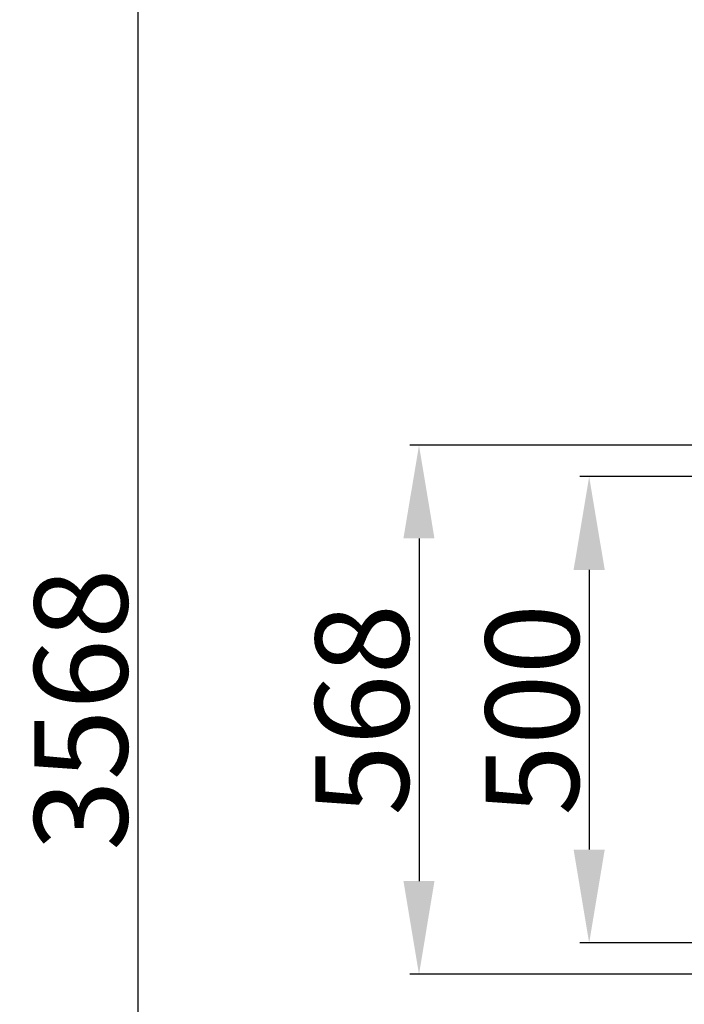
# Model space of a CAD drawing. Units: millimetres. Extents: x -5503 to 5502, y -7675 to 7677.
# Drawn here: x -3946 to -3233, y -316 to 740 of the extents above; entities that cross this region are included whole.
import ezdxf

# ---------------------------------------------------------------- set-up
doc = ezdxf.new("R2010")
doc.units = ezdxf.units.MM
doc.styles.add('arial', font='arial.ttf')
doc.dimstyles.new('IS_1-50(mm)', dxfattribs={"dimtxt": 100, "dimasz": 100, "dimexe": 10, "dimexo": 50, "dimgap": 10, "dimtad": 1, "dimdec": 0, "dimrnd": 0.5, "dimzin": 0, "dimtxsty": 'arial', "dimcen": 50, "dimclrd": 256, "dimclre": 256, "dimclrt": 256, "dimadec": 1, "dimazin": 0, "dimtfac": 1, "dimtdec": 0, "dimtmove": 0, "dimatfit": 3, "dimfxl": 0, "dimtolj": 1, "dimtzin": 0, "dimlwd": -1, "dimlwe": -1, "dimarcsym": 0})

# ---------------------------------------------------------------- blocks, each defined once
blk = doc.blocks.new('*D3')
for p, q in [((-3266.8, 1783.8), (-3829, 1783.8)), ((-3819, 1683.8), (-3819, -1683.5)), ((-3266.8, -1783.5), (-3829, -1783.5))]:
    blk.add_line(p, q)
for points in [[(-3802.3, 1683.8), (-3835.6, 1683.8), (-3819, 1783.8)], [(-3835.6, -1683.5), (-3802.3, -1683.5), (-3819, -1783.5)]]:
    blk.add_solid(points)
at = {"layer": 'Defpoints', "color": 0}
for p in [(-3216.8, 1783.8), (-3819, -1783.5), (-3216.8, -1783.5)]:
    blk.add_point(p, dxfattribs=at)
at = {"insert": (-3880, 0.1), "char_height": 100, "attachment_point": 5, "rotation": 90, "style": 'arial'}
blk.add_mtext('\\A1;3568', dxfattribs=at)
blk = doc.blocks.new('*D6')
for p, q in [((-3134.1, 249.9), (-3344.9, 249.9)), ((-3334.9, 149.9), (-3334.9, -150.1)), ((-3133.1, -250.1), (-3344.9, -250.1))]:
    blk.add_line(p, q)
for points in [[(-3318.2, 149.9), (-3351.6, 149.9), (-3334.9, 249.9)], [(-3351.6, -150.1), (-3318.2, -150.1), (-3334.9, -250.1)]]:
    blk.add_solid(points)
at = {"layer": 'Defpoints', "color": 0}
for p in [(-3084.1, 249.9), (-3334.9, -250.1), (-3083.1, -250.1)]:
    blk.add_point(p, dxfattribs=at)
at = {"insert": (-3396, -0.1), "char_height": 100, "attachment_point": 5, "rotation": 90, "style": 'arial'}
blk.add_mtext('\\A1;500', dxfattribs=at)
blk = doc.blocks.new('*D7')
for p, q in [((-3134.1, 283.6), (-3527.4, 283.6)), ((-3517.4, 183.6), (-3517.4, -183.8)), ((-3133.1, -283.8), (-3527.4, -283.8))]:
    blk.add_line(p, q)
for points in [[(-3500.8, 183.6), (-3534.1, 183.6), (-3517.4, 283.6)], [(-3534.1, -183.8), (-3500.8, -183.8), (-3517.4, -283.8)]]:
    blk.add_solid(points)
at = {"layer": 'Defpoints', "color": 0}
for p in [(-3084.1, 283.6), (-3517.4, -283.8), (-3083.1, -283.8)]:
    blk.add_point(p, dxfattribs=at)
at = {"insert": (-3578.5, -0.1), "char_height": 100, "attachment_point": 5, "rotation": 90, "style": 'arial'}
blk.add_mtext('\\A1;568', dxfattribs=at)

msp = doc.modelspace()

# ---------------------------------------------------------------- dimensions: what is measured, and where the dimension line sits
for base, p1, p2, picture, middle in [((-3819, -1783.5), (-3216.8, 1783.8), (-3216.8, -1783.5), '*D3', (-3880, 0.1)), ((-3517.4, -283.8), (-3084.1, 283.6), (-3083.1, -283.8), '*D7', (-3578.5, -0.1)), ((-3334.9, -250.1), (-3084.1, 249.9), (-3083.1, -250.1), '*D6', (-3396, -0.1))]:
    dim = msp.add_linear_dim(base=base, p1=p1, p2=p2, angle=90, dimstyle='IS_1-50(mm)')
    dim.commit()
    dim.dimension.update_dxf_attribs({"geometry": picture, "text_midpoint": middle})

doc.saveas('drawing.dxf')
